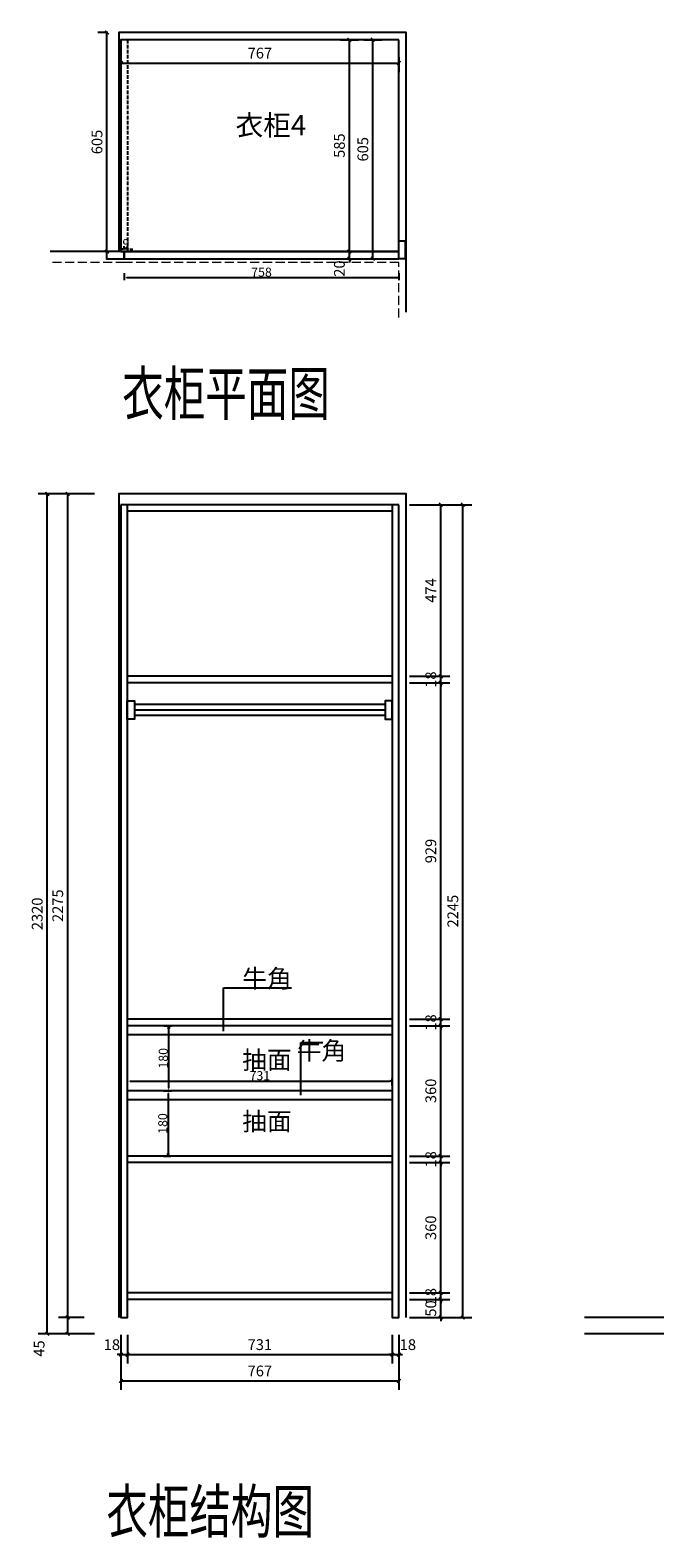
# Model space of a CAD drawing. Units: millimetres. Extents: x 4136507 to 4141159, y -3176873 to -3172709.
# Drawn here: x 4136507 to 4138231, y -3176873 to -3172709 of the extents above; entities that cross this region are included whole.
import ezdxf
from ezdxf.enums import TextEntityAlignment as Align

# ---------------------------------------------------------------- set-up
doc = ezdxf.new("R2010")
doc.units = ezdxf.units.MM
doc.header["$PDMODE"] = 3
doc.linetypes.add('DASH', pattern=[0.35, 0.25, -0.1])
for name, color, linetype in [('01柜体', 7, 'Continuous'), ('01见光', 4, 'Continuous'), ('03预留类', 8, 'Continuous'), ('04图框图层', 7, 'Continuous'), ('09墙体', 160, 'Continuous'), ('DIM_LEAD', 3, 'Continuous'), ('FF-TEXT', 255, 'Continuous'), ('PUB_DIM', 8, 'Continuous')]:
    doc.layers.add(name, color=color, linetype=linetype)
doc.layers.add('06家电', color=8, linetype='DASH', lineweight=5)
doc.layers.add('08铰链-不', color=6, linetype='Continuous', plot=False)
doc.styles.add('_TCH_DIM', font='SIMPLEX', dxfattribs={"bigfont": 'GBCBIG'})
doc.styles.add('_TCH_DIM_T3', font='SIMPLEX', dxfattribs={"width": 0.705882, "bigfont": 'GBCBIG'})
doc.styles.add('Hztxt', font='hzs.shx', dxfattribs={"width": 0.75, "bigfont": 'hztxt.shx'})
doc.styles.add('ROMANT', font='txt', dxfattribs={"width": 0.7})
doc.styles.add('宋体', font='msyh.ttf')
doc.dimstyles.new('_TCH_ARCH&&10', dxfattribs={"dimtxt": 29.75, "dimasz": 10, "dimexe": 25, "dimexo": 30, "dimgap": 12.625, "dimtad": 1, "dimdec": 0, "dimzin": 0, "dimdsep": 46, "dimtxsty": '_TCH_DIM_T3', "dimblk": 'ARCHTICK', "dimcen": 0.09, "dimclrt": 7, "dimazin": 2, "dimtfac": 1, "dimtdec": 0, "dimtix": 1, "dimtmove": 2, "dimatfit": 3, "dimfxl": 10, "dimtolj": 1, "dimtzin": 0, "dimarcsym": 0})
doc.dimstyles.new('！衣柜平面标尺', dxfattribs={"dimscale": 25, "dimtxt": 1, "dimasz": 0.3, "dimexe": 0.3, "dimexo": 0.3, "dimgap": 0.1, "dimtad": 1, "dimdec": 0, "dimdsep": 46, "dimtxsty": 'Hztxt', "dimblk2": 'CLOSEDBLANK', "dimsah": 1, "dimcen": 0, "dimclrd": 253, "dimclre": 254, "dimclrt": 4, "dimadec": 1, "dimazin": 2, "dimtfac": 1, "dimtdec": 0, "dimtix": 1, "dimtmove": 2, "dimatfit": 2, "dimldrblk": 'CLOSEDBLANK', "dimfxl": 0.5, "dimfxlon": 1, "dimtolj": 1, "dimtzin": 0, "dimarcsym": 0})

# ---------------------------------------------------------------- blocks, each defined once
blk = doc.blocks.new('_ArchTick')
at = {"color": 0, "linetype": 'ByBlock', "const_width": 0.4}
blk.add_lwpolyline([(-0.5, -0.5), (0.5, 0.5)], dxfattribs=at)
blk = doc.blocks.new('*D3')
at = {"layer": 'Defpoints', "color": 0, "transparency": 16777216}
for p in [(4136757.3, -3176355.4), (4137524.3, -3176355.4), (4137524.3, -3176439.9)]:
    blk.add_point(p, dxfattribs=at)
at = {"layer": 'PUB_DIM', "color": 0, "lineweight": -2, "transparency": 16777216}
for p, q in [((4136757.3, -3176385.4), (4136757.3, -3176464.9)), ((4137524.3, -3176385.4), (4137524.3, -3176464.9)), ((4136757.3, -3176439.9), (4137524.3, -3176439.9))]:
    blk.add_line(p, q, dxfattribs=at)
at = {"layer": 'PUB_DIM', "color": 0, "lineweight": -2, "transparency": 16777216, "xscale": 10, "yscale": 10, "zscale": 10, "rotation": 180}
blk.add_blockref('_ArchTick', (4136757.3, -3176439.9), dxfattribs=at)
at = {"layer": 'PUB_DIM', "color": 0, "lineweight": -2, "transparency": 16777216, "xscale": 10, "yscale": 10, "zscale": 10}
blk.add_blockref('_ArchTick', (4137524.3, -3176439.9), dxfattribs=at)
at = {"layer": 'PUB_DIM', "color": 7, "transparency": 16777216, "insert": (4137140.8, -3176412.4), "char_height": 29.75, "attachment_point": 5, "style": '_TCH_DIM_T3'}
blk.add_mtext('\\A1;767', dxfattribs=at)
blk = doc.blocks.new('*D9')
at = {"layer": '09墙体', "color": 0, "lineweight": -2, "transparency": 16777216}
for p, q in [((4136721.3, -3172715.5), (4136693.7, -3172715.5)), ((4136718.7, -3173320.5), (4136718.7, -3172715.5)), ((4136721.3, -3173320.5), (4136693.7, -3173320.5))]:
    blk.add_line(p, q, dxfattribs=at)
at = {"layer": 'Defpoints', "color": 0, "transparency": 16777216}
for p in [(4136718.7, -3172715.5), (4136751.3, -3172715.5), (4136751.3, -3173320.5)]:
    blk.add_point(p, dxfattribs=at)
at = {"layer": '09墙体', "color": 0, "lineweight": -2, "transparency": 16777216, "xscale": 10, "yscale": 10, "zscale": 10}
for p, rotation in [((4136718.7, -3172715.5), 90), ((4136718.7, -3173320.5), 270)]:
    blk.add_blockref('_ArchTick', p, dxfattribs=dict(at, rotation=rotation))
at = {"layer": '09墙体', "color": 7, "transparency": 16777216, "insert": (4136691.2, -3173018), "char_height": 29.75, "attachment_point": 5, "rotation": 90, "style": '_TCH_DIM_T3'}
blk.add_mtext('\\A1;605', dxfattribs=at)
blk = doc.blocks.new('*D29')
at = {"layer": 'Defpoints', "color": 0, "transparency": 16777216}
for p in [(4137397.6, -3172735.5), (4137452.5, -3172735.5), (4137397.6, -3173340.5)]:
    blk.add_point(p, dxfattribs=at)
at = {"layer": 'PUB_DIM', "color": 0, "lineweight": -2, "transparency": 16777216}
for p, q in [((4137427.6, -3172735.5), (4137477.5, -3172735.5)), ((4137452.5, -3173340.5), (4137452.5, -3172735.5)), ((4137427.6, -3173340.5), (4137477.5, -3173340.5))]:
    blk.add_line(p, q, dxfattribs=at)
at = {"layer": 'PUB_DIM', "color": 0, "lineweight": -2, "transparency": 16777216, "xscale": 10, "yscale": 10, "zscale": 10}
for p, rotation in [((4137452.5, -3172735.5), 90), ((4137452.5, -3173340.5), 270)]:
    blk.add_blockref('_ArchTick', p, dxfattribs=dict(at, rotation=rotation))
at = {"layer": 'PUB_DIM', "color": 7, "transparency": 16777216, "insert": (4137425, -3173038), "char_height": 29.75, "attachment_point": 5, "rotation": 90, "style": '_TCH_DIM_T3'}
blk.add_mtext('\\A1;605', dxfattribs=at)
blk = doc.blocks.new('*D30')
at = {"layer": 'Defpoints', "color": 0, "transparency": 16777216}
for p in [(4137625.4, -3174019.8), (4137700.9, -3174019.8), (4137625.4, -3176264.8)]:
    blk.add_point(p, dxfattribs=at)
at = {"layer": 'PUB_DIM', "color": 0, "lineweight": -2, "transparency": 16777216}
for p, q in [((4137655.4, -3174019.8), (4137725.9, -3174019.8)), ((4137700.9, -3176264.8), (4137700.9, -3174019.8)), ((4137655.4, -3176264.8), (4137725.9, -3176264.8))]:
    blk.add_line(p, q, dxfattribs=at)
at = {"layer": 'PUB_DIM', "color": 0, "lineweight": -2, "transparency": 16777216, "xscale": 10, "yscale": 10, "zscale": 10}
for p, rotation in [((4137700.9, -3174019.8), 90), ((4137700.9, -3176264.8), 270)]:
    blk.add_blockref('_ArchTick', p, dxfattribs=dict(at, rotation=rotation))
at = {"layer": 'PUB_DIM', "color": 7, "transparency": 16777216, "insert": (4137673.4, -3175142.3), "char_height": 29.75, "attachment_point": 5, "rotation": 90, "style": '_TCH_DIM_T3'}
blk.add_mtext('\\A1;2245', dxfattribs=at)
blk = doc.blocks.new('*D31')
at = {"layer": '09墙体', "color": 0, "lineweight": -2, "transparency": 16777216}
for p, q in [((4136684.4, -3173989.8), (4136528.8, -3173989.8)), ((4136553.8, -3176309.8), (4136553.8, -3173989.8)), ((4136684.4, -3176309.8), (4136528.8, -3176309.8))]:
    blk.add_line(p, q, dxfattribs=at)
at = {"layer": 'Defpoints', "color": 0, "transparency": 16777216}
for p in [(4136553.8, -3173989.8), (4136714.4, -3173989.8), (4136714.4, -3176309.8)]:
    blk.add_point(p, dxfattribs=at)
at = {"layer": '09墙体', "color": 0, "lineweight": -2, "transparency": 16777216, "xscale": 10, "yscale": 10, "zscale": 10}
for p, rotation in [((4136553.8, -3173989.8), 90), ((4136553.8, -3176309.8), 270)]:
    blk.add_blockref('_ArchTick', p, dxfattribs=dict(at, rotation=rotation))
at = {"layer": '09墙体', "color": 7, "transparency": 16777216, "insert": (4136526.3, -3175149.8), "char_height": 29.75, "attachment_point": 5, "rotation": 90, "style": '_TCH_DIM_T3'}
blk.add_mtext('\\A1;2320', dxfattribs=at)
blk = doc.blocks.new('*D32')
at = {"layer": '09墙体', "color": 0, "lineweight": -2, "transparency": 16777216}
for p, q in [((4136656, -3173989.8), (4136585.4, -3173989.8)), ((4136610.4, -3176264.8), (4136610.4, -3173989.8)), ((4136656, -3176264.8), (4136585.4, -3176264.8))]:
    blk.add_line(p, q, dxfattribs=at)
at = {"layer": 'Defpoints', "color": 0, "transparency": 16777216}
for p in [(4136610.4, -3173989.8), (4136686, -3173989.8), (4136686, -3176264.8)]:
    blk.add_point(p, dxfattribs=at)
at = {"layer": '09墙体', "color": 0, "lineweight": -2, "transparency": 16777216, "xscale": 10, "yscale": 10, "zscale": 10}
for p, rotation in [((4136610.4, -3173989.8), 90), ((4136610.4, -3176264.8), 270)]:
    blk.add_blockref('_ArchTick', p, dxfattribs=dict(at, rotation=rotation))
at = {"layer": '09墙体', "color": 7, "transparency": 16777216, "insert": (4136582.9, -3175127.3), "char_height": 29.75, "attachment_point": 5, "rotation": 90, "style": '_TCH_DIM_T3'}
blk.add_mtext('\\A1;2275', dxfattribs=at)
blk = doc.blocks.new('*D33')
at = {"layer": '09墙体', "color": 0, "lineweight": -2, "transparency": 16777216}
for p, q in [((4136656, -3176264.8), (4136585.4, -3176264.8)), ((4136610.4, -3176309.8), (4136610.4, -3176264.8)), ((4136656, -3176309.8), (4136585.4, -3176309.8))]:
    blk.add_line(p, q, dxfattribs=at)
at = {"layer": 'Defpoints', "color": 0, "transparency": 16777216}
for p in [(4136610.4, -3176264.8), (4136686, -3176264.8), (4136686, -3176309.8)]:
    blk.add_point(p, dxfattribs=at)
at = {"layer": '09墙体', "color": 0, "lineweight": -2, "transparency": 16777216, "xscale": 10, "yscale": 10, "zscale": 10}
for p, rotation in [((4136610.4, -3176264.8), 90), ((4136610.4, -3176309.8), 270)]:
    blk.add_blockref('_ArchTick', p, dxfattribs=dict(at, rotation=rotation))
at = {"layer": '09墙体', "color": 7, "transparency": 16777216, "insert": (4136531.4, -3176350.3), "char_height": 29.75, "attachment_point": 5, "rotation": 90, "style": '_TCH_DIM_T3'}
blk.add_mtext('\\A1;45', dxfattribs=at)
blk = doc.blocks.new('*D34')
at = {"layer": 'Defpoints', "color": 0, "transparency": 16777216}
for p in [(4137332.9, -3172735.5), (4137387.8, -3172735.5), (4137332.9, -3173320.5)]:
    blk.add_point(p, dxfattribs=at)
at = {"layer": 'PUB_DIM', "color": 0, "lineweight": -2, "transparency": 16777216}
for p, q in [((4137362.9, -3172735.5), (4137412.8, -3172735.5)), ((4137387.8, -3173320.5), (4137387.8, -3172735.5)), ((4137362.9, -3173320.5), (4137412.8, -3173320.5))]:
    blk.add_line(p, q, dxfattribs=at)
at = {"layer": 'PUB_DIM', "color": 0, "lineweight": -2, "transparency": 16777216, "xscale": 10, "yscale": 10, "zscale": 10}
for p, rotation in [((4137387.8, -3172735.5), 90), ((4137387.8, -3173320.5), 270)]:
    blk.add_blockref('_ArchTick', p, dxfattribs=dict(at, rotation=rotation))
at = {"layer": 'PUB_DIM', "color": 7, "transparency": 16777216, "insert": (4137360.3, -3173028), "char_height": 29.75, "attachment_point": 5, "rotation": 90, "style": '_TCH_DIM_T3'}
blk.add_mtext('\\A1;585', dxfattribs=at)
blk = doc.blocks.new('*D35')
at = {"layer": 'Defpoints', "color": 0, "transparency": 16777216}
for p in [(4137332.9, -3173320.5), (4137332.9, -3173340.5), (4137387.8, -3173320.5)]:
    blk.add_point(p, dxfattribs=at)
at = {"layer": 'PUB_DIM', "color": 0, "lineweight": -2, "transparency": 16777216}
for p, q in [((4137387.8, -3173320.5), (4137387.8, -3173310.5)), ((4137362.9, -3173320.5), (4137412.8, -3173320.5)), ((4137362.9, -3173340.5), (4137412.8, -3173340.5)), ((4137387.8, -3173340.5), (4137387.8, -3173320.5)), ((4137387.8, -3173340.5), (4137387.8, -3173350.5))]:
    blk.add_line(p, q, dxfattribs=at)
at = {"layer": 'PUB_DIM', "color": 0, "lineweight": -2, "transparency": 16777216, "xscale": 10, "yscale": 10, "zscale": 10}
for p, rotation in [((4137387.8, -3173320.5), 270), ((4137387.8, -3173340.5), 90)]:
    blk.add_blockref('_ArchTick', p, dxfattribs=dict(at, rotation=rotation))
at = {"layer": 'PUB_DIM', "color": 7, "transparency": 16777216, "insert": (4137360.3, -3173367.5), "char_height": 29.75, "attachment_point": 5, "rotation": 90, "style": '_TCH_DIM_T3'}
blk.add_mtext('\\A1;20', dxfattribs=at)
blk = doc.blocks.new('*D36')
at = {"layer": 'Defpoints', "color": 0, "transparency": 16777216}
for p in [(4136757.3, -3172753.5), (4137524.3, -3172753.5), (4137524.3, -3172800)]:
    blk.add_point(p, dxfattribs=at)
at = {"layer": 'PUB_DIM', "color": 0, "lineweight": -2, "transparency": 16777216}
for p, q in [((4136757.3, -3172783.5), (4136757.3, -3172825)), ((4136757.3, -3172800), (4137524.3, -3172800)), ((4137524.3, -3172783.5), (4137524.3, -3172825))]:
    blk.add_line(p, q, dxfattribs=at)
at = {"layer": 'PUB_DIM', "color": 0, "lineweight": -2, "transparency": 16777216, "xscale": 10, "yscale": 10, "zscale": 10, "rotation": 180}
blk.add_blockref('_ArchTick', (4136757.3, -3172800), dxfattribs=at)
at = {"layer": 'PUB_DIM', "color": 0, "lineweight": -2, "transparency": 16777216, "xscale": 10, "yscale": 10, "zscale": 10}
blk.add_blockref('_ArchTick', (4137524.3, -3172800), dxfattribs=at)
at = {"layer": 'PUB_DIM', "color": 7, "transparency": 16777216, "insert": (4137140.8, -3172772.5), "char_height": 29.75, "attachment_point": 5, "style": '_TCH_DIM_T3'}
blk.add_mtext('\\A1;767', dxfattribs=at)
blk = doc.blocks.new('*D37')
at = {"layer": 'Defpoints', "color": 0, "transparency": 16777216}
for p in [(4137523.8, -3174019.8), (4137640, -3174019.8), (4137523.8, -3174493.8)]:
    blk.add_point(p, dxfattribs=at)
at = {"layer": 'PUB_DIM', "color": 0, "lineweight": -2, "transparency": 16777216}
for p, q in [((4137553.8, -3174019.8), (4137665, -3174019.8)), ((4137640, -3174493.8), (4137640, -3174019.8)), ((4137553.8, -3174493.8), (4137665, -3174493.8))]:
    blk.add_line(p, q, dxfattribs=at)
at = {"layer": 'PUB_DIM', "color": 0, "lineweight": -2, "transparency": 16777216, "xscale": 10, "yscale": 10, "zscale": 10}
for p, rotation in [((4137640, -3174019.8), 90), ((4137640, -3174493.8), 270)]:
    blk.add_blockref('_ArchTick', p, dxfattribs=dict(at, rotation=rotation))
at = {"layer": 'PUB_DIM', "color": 7, "transparency": 16777216, "insert": (4137612.5, -3174256.8), "char_height": 29.75, "attachment_point": 5, "rotation": 90, "style": '_TCH_DIM_T3'}
blk.add_mtext('\\A1;474', dxfattribs=at)
blk = doc.blocks.new('*D38')
at = {"layer": 'Defpoints', "color": 0, "transparency": 16777216}
for p in [(4137523.8, -3174493.8), (4137523.8, -3174511.8), (4137640, -3174493.8)]:
    blk.add_point(p, dxfattribs=at)
at = {"layer": 'PUB_DIM', "color": 0, "lineweight": -2, "transparency": 16777216}
for p, q in [((4137553.8, -3174493.8), (4137665, -3174493.8)), ((4137553.8, -3174511.8), (4137665, -3174511.8)), ((4137640, -3174493.8), (4137640, -3174483.8)), ((4137640, -3174511.8), (4137640, -3174493.8)), ((4137640, -3174511.8), (4137640, -3174521.8))]:
    blk.add_line(p, q, dxfattribs=at)
at = {"layer": 'PUB_DIM', "color": 0, "lineweight": -2, "transparency": 16777216, "xscale": 10, "yscale": 10, "zscale": 10}
for p, rotation in [((4137640, -3174493.8), 270), ((4137640, -3174511.8), 90)]:
    blk.add_blockref('_ArchTick', p, dxfattribs=dict(at, rotation=rotation))
at = {"layer": 'PUB_DIM', "color": 7, "transparency": 16777216, "insert": (4137612.5, -3174502.8), "char_height": 29.75, "attachment_point": 5, "rotation": 90, "style": '_TCH_DIM_T3'}
blk.add_mtext('\\A1;18', dxfattribs=at)
blk = doc.blocks.new('*D39')
at = {"layer": 'Defpoints', "color": 0, "transparency": 16777216}
for p in [(4137523.8, -3174511.8), (4137640, -3174511.8), (4137523.8, -3175440.8)]:
    blk.add_point(p, dxfattribs=at)
at = {"layer": 'PUB_DIM', "color": 0, "lineweight": -2, "transparency": 16777216}
for p, q in [((4137553.8, -3174511.8), (4137665, -3174511.8)), ((4137640, -3175440.8), (4137640, -3174511.8)), ((4137553.8, -3175440.8), (4137665, -3175440.8))]:
    blk.add_line(p, q, dxfattribs=at)
at = {"layer": 'PUB_DIM', "color": 0, "lineweight": -2, "transparency": 16777216, "xscale": 10, "yscale": 10, "zscale": 10}
for p, rotation in [((4137640, -3174511.8), 90), ((4137640, -3175440.8), 270)]:
    blk.add_blockref('_ArchTick', p, dxfattribs=dict(at, rotation=rotation))
at = {"layer": 'PUB_DIM', "color": 7, "transparency": 16777216, "insert": (4137612.5, -3174976.3), "char_height": 29.75, "attachment_point": 5, "rotation": 90, "style": '_TCH_DIM_T3'}
blk.add_mtext('\\A1;929', dxfattribs=at)
blk = doc.blocks.new('*D40')
at = {"layer": 'Defpoints', "color": 0, "transparency": 16777216}
for p in [(4137523.8, -3175440.8), (4137523.8, -3175458.8), (4137640, -3175440.8)]:
    blk.add_point(p, dxfattribs=at)
at = {"layer": 'PUB_DIM', "color": 0, "lineweight": -2, "transparency": 16777216}
for p, q in [((4137640, -3175440.8), (4137640, -3175430.8)), ((4137553.8, -3175440.8), (4137665, -3175440.8)), ((4137553.8, -3175458.8), (4137665, -3175458.8)), ((4137640, -3175458.8), (4137640, -3175440.8)), ((4137640, -3175458.8), (4137640, -3175468.8))]:
    blk.add_line(p, q, dxfattribs=at)
at = {"layer": 'PUB_DIM', "color": 0, "lineweight": -2, "transparency": 16777216, "xscale": 10, "yscale": 10, "zscale": 10}
for p, rotation in [((4137640, -3175440.8), 270), ((4137640, -3175458.8), 90)]:
    blk.add_blockref('_ArchTick', p, dxfattribs=dict(at, rotation=rotation))
at = {"layer": 'PUB_DIM', "color": 7, "transparency": 16777216, "insert": (4137612.5, -3175449.8), "char_height": 29.75, "attachment_point": 5, "rotation": 90, "style": '_TCH_DIM_T3'}
blk.add_mtext('\\A1;18', dxfattribs=at)
blk = doc.blocks.new('*D41')
at = {"layer": 'Defpoints', "color": 0, "transparency": 16777216}
for p in [(4137523.8, -3175458.8), (4137640, -3175458.8), (4137523.8, -3175818.8)]:
    blk.add_point(p, dxfattribs=at)
at = {"layer": 'PUB_DIM', "color": 0, "lineweight": -2, "transparency": 16777216}
for p, q in [((4137553.8, -3175458.8), (4137665, -3175458.8)), ((4137640, -3175818.8), (4137640, -3175458.8)), ((4137553.8, -3175818.8), (4137665, -3175818.8))]:
    blk.add_line(p, q, dxfattribs=at)
at = {"layer": 'PUB_DIM', "color": 0, "lineweight": -2, "transparency": 16777216, "xscale": 10, "yscale": 10, "zscale": 10}
for p, rotation in [((4137640, -3175458.8), 90), ((4137640, -3175818.8), 270)]:
    blk.add_blockref('_ArchTick', p, dxfattribs=dict(at, rotation=rotation))
at = {"layer": 'PUB_DIM', "color": 7, "transparency": 16777216, "insert": (4137612.5, -3175638.8), "char_height": 29.75, "attachment_point": 5, "rotation": 90, "style": '_TCH_DIM_T3'}
blk.add_mtext('\\A1;360', dxfattribs=at)
blk = doc.blocks.new('*D42')
at = {"layer": 'Defpoints', "color": 0, "transparency": 16777216}
for p in [(4137523.8, -3175818.8), (4137523.8, -3175836.8), (4137640, -3175818.8)]:
    blk.add_point(p, dxfattribs=at)
at = {"layer": 'PUB_DIM', "color": 0, "lineweight": -2, "transparency": 16777216}
for p, q in [((4137640, -3175818.8), (4137640, -3175808.8)), ((4137553.8, -3175818.8), (4137665, -3175818.8)), ((4137553.8, -3175836.8), (4137665, -3175836.8)), ((4137640, -3175836.8), (4137640, -3175818.8)), ((4137640, -3175836.8), (4137640, -3175846.8))]:
    blk.add_line(p, q, dxfattribs=at)
at = {"layer": 'PUB_DIM', "color": 0, "lineweight": -2, "transparency": 16777216, "xscale": 10, "yscale": 10, "zscale": 10}
for p, rotation in [((4137640, -3175818.8), 270), ((4137640, -3175836.8), 90)]:
    blk.add_blockref('_ArchTick', p, dxfattribs=dict(at, rotation=rotation))
at = {"layer": 'PUB_DIM', "color": 7, "transparency": 16777216, "insert": (4137612.5, -3175827.8), "char_height": 29.75, "attachment_point": 5, "rotation": 90, "style": '_TCH_DIM_T3'}
blk.add_mtext('\\A1;18', dxfattribs=at)
blk = doc.blocks.new('*D43')
at = {"layer": 'Defpoints', "color": 0, "transparency": 16777216}
for p in [(4137523.8, -3175836.8), (4137640, -3175836.8), (4137523.8, -3176196.8)]:
    blk.add_point(p, dxfattribs=at)
at = {"layer": 'PUB_DIM', "color": 0, "lineweight": -2, "transparency": 16777216}
for p, q in [((4137553.8, -3175836.8), (4137665, -3175836.8)), ((4137640, -3176196.8), (4137640, -3175836.8)), ((4137553.8, -3176196.8), (4137665, -3176196.8))]:
    blk.add_line(p, q, dxfattribs=at)
at = {"layer": 'PUB_DIM', "color": 0, "lineweight": -2, "transparency": 16777216, "xscale": 10, "yscale": 10, "zscale": 10}
for p, rotation in [((4137640, -3175836.8), 90), ((4137640, -3176196.8), 270)]:
    blk.add_blockref('_ArchTick', p, dxfattribs=dict(at, rotation=rotation))
at = {"layer": 'PUB_DIM', "color": 7, "transparency": 16777216, "insert": (4137612.5, -3176016.8), "char_height": 29.75, "attachment_point": 5, "rotation": 90, "style": '_TCH_DIM_T3'}
blk.add_mtext('\\A1;360', dxfattribs=at)
blk = doc.blocks.new('*D44')
at = {"layer": 'Defpoints', "color": 0, "transparency": 16777216}
for p in [(4137523.8, -3176196.8), (4137523.8, -3176214.8), (4137640, -3176196.8)]:
    blk.add_point(p, dxfattribs=at)
at = {"layer": 'PUB_DIM', "color": 0, "lineweight": -2, "transparency": 16777216}
for p, q in [((4137640, -3176196.8), (4137640, -3176186.8)), ((4137553.8, -3176196.8), (4137665, -3176196.8)), ((4137553.8, -3176214.8), (4137665, -3176214.8)), ((4137640, -3176214.8), (4137640, -3176196.8)), ((4137640, -3176214.8), (4137640, -3176224.8))]:
    blk.add_line(p, q, dxfattribs=at)
at = {"layer": 'PUB_DIM', "color": 0, "lineweight": -2, "transparency": 16777216, "xscale": 10, "yscale": 10, "zscale": 10}
for p, rotation in [((4137640, -3176196.8), 270), ((4137640, -3176214.8), 90)]:
    blk.add_blockref('_ArchTick', p, dxfattribs=dict(at, rotation=rotation))
at = {"layer": 'PUB_DIM', "color": 7, "transparency": 16777216, "insert": (4137612.5, -3176205.8), "char_height": 29.75, "attachment_point": 5, "rotation": 90, "style": '_TCH_DIM_T3'}
blk.add_mtext('\\A1;18', dxfattribs=at)
blk = doc.blocks.new('*D45')
at = {"layer": 'Defpoints', "color": 0, "transparency": 16777216}
for p in [(4137523.8, -3176214.8), (4137640, -3176214.8), (4137523.8, -3176264.8)]:
    blk.add_point(p, dxfattribs=at)
at = {"layer": 'PUB_DIM', "color": 0, "lineweight": -2, "transparency": 16777216}
for p, q in [((4137553.8, -3176214.8), (4137665, -3176214.8)), ((4137640, -3176214.8), (4137640, -3176204.8)), ((4137640, -3176264.8), (4137640, -3176214.8)), ((4137553.8, -3176264.8), (4137665, -3176264.8)), ((4137640, -3176264.8), (4137640, -3176274.8))]:
    blk.add_line(p, q, dxfattribs=at)
at = {"layer": 'PUB_DIM', "color": 0, "lineweight": -2, "transparency": 16777216, "xscale": 10, "yscale": 10, "zscale": 10}
for p, rotation in [((4137640, -3176214.8), 270), ((4137640, -3176264.8), 90)]:
    blk.add_blockref('_ArchTick', p, dxfattribs=dict(at, rotation=rotation))
at = {"layer": 'PUB_DIM', "color": 7, "transparency": 16777216, "insert": (4137612.5, -3176239.8), "char_height": 29.75, "attachment_point": 5, "rotation": 90, "style": '_TCH_DIM_T3'}
blk.add_mtext('\\A1;50', dxfattribs=at)
blk = doc.blocks.new('*D46')
at = {"layer": 'Defpoints', "color": 0, "transparency": 16777216}
for p in [(4137506.3, -3176282.7), (4137524.3, -3176282.7), (4137524.3, -3176367.2)]:
    blk.add_point(p, dxfattribs=at)
at = {"layer": 'PUB_DIM', "color": 0, "lineweight": -2, "transparency": 16777216}
for p, q in [((4137506.3, -3176312.7), (4137506.3, -3176392.2)), ((4137524.3, -3176312.7), (4137524.3, -3176392.2)), ((4137506.3, -3176367.2), (4137496.3, -3176367.2)), ((4137506.3, -3176367.2), (4137524.3, -3176367.2)), ((4137524.3, -3176367.2), (4137534.3, -3176367.2))]:
    blk.add_line(p, q, dxfattribs=at)
at = {"layer": 'PUB_DIM', "color": 0, "lineweight": -2, "transparency": 16777216, "xscale": 10, "yscale": 10, "zscale": 10}
blk.add_blockref('_ArchTick', (4137506.3, -3176367.2), dxfattribs=at)
at = {"layer": 'PUB_DIM', "color": 0, "lineweight": -2, "transparency": 16777216, "xscale": 10, "yscale": 10, "zscale": 10, "rotation": 180}
blk.add_blockref('_ArchTick', (4137524.3, -3176367.2), dxfattribs=at)
at = {"layer": 'PUB_DIM', "color": 7, "transparency": 16777216, "insert": (4137549.3, -3176339.7), "char_height": 29.75, "attachment_point": 5, "style": '_TCH_DIM_T3'}
blk.add_mtext('\\A1;18', dxfattribs=at)
blk = doc.blocks.new('*D47')
at = {"layer": 'Defpoints', "color": 0, "transparency": 16777216}
for p in [(4136775.3, -3176282.7), (4137506.3, -3176282.7), (4137506.3, -3176367.2)]:
    blk.add_point(p, dxfattribs=at)
at = {"layer": 'PUB_DIM', "color": 0, "lineweight": -2, "transparency": 16777216}
for p, q in [((4136775.3, -3176312.7), (4136775.3, -3176392.2)), ((4137506.3, -3176312.7), (4137506.3, -3176392.2)), ((4136775.3, -3176367.2), (4137506.3, -3176367.2))]:
    blk.add_line(p, q, dxfattribs=at)
at = {"layer": 'PUB_DIM', "color": 0, "lineweight": -2, "transparency": 16777216, "xscale": 10, "yscale": 10, "zscale": 10, "rotation": 180}
blk.add_blockref('_ArchTick', (4136775.3, -3176367.2), dxfattribs=at)
at = {"layer": 'PUB_DIM', "color": 0, "lineweight": -2, "transparency": 16777216, "xscale": 10, "yscale": 10, "zscale": 10}
blk.add_blockref('_ArchTick', (4137506.3, -3176367.2), dxfattribs=at)
at = {"layer": 'PUB_DIM', "color": 7, "transparency": 16777216, "insert": (4137140.8, -3176339.7), "char_height": 29.75, "attachment_point": 5, "style": '_TCH_DIM_T3'}
blk.add_mtext('\\A1;731', dxfattribs=at)
blk = doc.blocks.new('*D48')
at = {"layer": 'Defpoints', "color": 0, "transparency": 16777216}
for p in [(4136757.3, -3176282.7), (4136775.3, -3176282.7), (4136775.3, -3176367.2)]:
    blk.add_point(p, dxfattribs=at)
at = {"layer": 'PUB_DIM', "color": 0, "lineweight": -2, "transparency": 16777216}
for p, q in [((4136757.3, -3176312.7), (4136757.3, -3176392.2)), ((4136775.3, -3176312.7), (4136775.3, -3176392.2)), ((4136757.3, -3176367.2), (4136747.3, -3176367.2)), ((4136757.3, -3176367.2), (4136775.3, -3176367.2)), ((4136775.3, -3176367.2), (4136785.3, -3176367.2))]:
    blk.add_line(p, q, dxfattribs=at)
at = {"layer": 'PUB_DIM', "color": 0, "lineweight": -2, "transparency": 16777216, "xscale": 10, "yscale": 10, "zscale": 10}
blk.add_blockref('_ArchTick', (4136757.3, -3176367.2), dxfattribs=at)
at = {"layer": 'PUB_DIM', "color": 0, "lineweight": -2, "transparency": 16777216, "xscale": 10, "yscale": 10, "zscale": 10, "rotation": 180}
blk.add_blockref('_ArchTick', (4136775.3, -3176367.2), dxfattribs=at)
at = {"layer": 'PUB_DIM', "color": 7, "transparency": 16777216, "insert": (4136732.3, -3176339.7), "char_height": 29.75, "attachment_point": 5, "style": '_TCH_DIM_T3'}
blk.add_mtext('\\A1;18', dxfattribs=at)
blk = doc.blocks.new('_ClosedBlank')
at = {"color": 0, "linetype": 'ByBlock', "lineweight": -2}
for p, q in [((-1, 0.17), (0, 0)), ((-1, 0.17), (-1, -0.17)), ((0, 0), (-1, -0.17))]:
    blk.add_line(p, q, dxfattribs=at)
blk = doc.blocks.new('*D49')
at = {"layer": '08铰链-不', "color": 253, "lineweight": -2, "ltscale": 0.5, "transparency": 16777216}
for p, q in [((4136758.9, -3173313.4), (4136751.4, -3173313.4)), ((4136775.4, -3173313.6), (4136766.4, -3173313.5)), ((4136782.9, -3173313.6), (4136790.4, -3173313.7))]:
    blk.add_line(p, q, dxfattribs=at)
at = {"layer": '08铰链-不', "color": 254, "lineweight": -2, "ltscale": 0.5, "transparency": 16777216}
for p, q in [((4136766.4, -3173313.5), (4136766.5, -3173306)), ((4136775.4, -3173313.6), (4136775.5, -3173306.1))]:
    blk.add_line(p, q, dxfattribs=at)
at = {"layer": '08铰链-不', "color": 253, "ltscale": 0.5, "transparency": 16777216}
blk.add_solid([(4136782.9, -3173312.4), (4136782.9, -3173314.9), (4136775.4, -3173313.6)], dxfattribs=at)
at = {"layer": 'Defpoints', "color": 0, "ltscale": 0.5, "transparency": 16777216}
for p in [(4136766.4, -3173313.5), (4136766.3, -3173320.4), (4136775.3, -3173320.5)]:
    blk.add_point(p, dxfattribs=at)
at = {"layer": '08铰链-不', "color": 253, "lineweight": -2, "ltscale": 0.5, "transparency": 16777216, "xscale": 7.5, "yscale": 7.5, "zscale": 7.5, "rotation": 359.5109583267696}
blk.add_blockref('_ClosedBlank', (4136766.4, -3173313.5), dxfattribs=at)
at = {"layer": '08铰链-不', "color": 4, "ltscale": 0.5, "transparency": 16777216, "insert": (4136771, -3173298.5), "char_height": 25, "attachment_point": 5, "rotation": 359.511, "style": 'Hztxt'}
blk.add_mtext('\\A1;9', dxfattribs=at)
blk = doc.blocks.new('*D50')
at = {"layer": '08铰链-不', "color": 254, "lineweight": -2, "ltscale": 0.5, "transparency": 16777216}
for p, q in [((4136766.3, -3173379.9), (4136766.3, -3173399.9)), ((4137524.3, -3173379.9), (4137524.3, -3173399.9))]:
    blk.add_line(p, q, dxfattribs=at)
at = {"layer": '08铰链-不', "color": 253, "lineweight": -2, "ltscale": 0.5, "transparency": 16777216}
blk.add_line((4136773.8, -3173392.4), (4137516.8, -3173392.4), dxfattribs=at)
at = {"layer": '08铰链-不', "color": 253, "ltscale": 0.5, "transparency": 16777216}
blk.add_solid([(4136773.8, -3173391.1), (4136773.8, -3173393.6), (4136766.3, -3173392.4)], dxfattribs=at)
at = {"layer": 'Defpoints', "color": 0, "ltscale": 0.5, "transparency": 16777216}
for p in [(4136766.3, -3173320.4), (4137524.3, -3173320.4), (4137524.3, -3173392.4)]:
    blk.add_point(p, dxfattribs=at)
at = {"layer": '08铰链-不', "color": 253, "lineweight": -2, "ltscale": 0.5, "transparency": 16777216, "xscale": 7.5, "yscale": 7.5, "zscale": 7.5}
blk.add_blockref('_ClosedBlank', (4137524.3, -3173392.4), dxfattribs=at)
at = {"layer": '08铰链-不', "color": 4, "ltscale": 0.5, "transparency": 16777216, "insert": (4137145.3, -3173377.4), "char_height": 25, "attachment_point": 5, "style": 'Hztxt'}
blk.add_mtext('\\A1;758', dxfattribs=at)
blk = doc.blocks.new('*D51')
at = {"layer": '08铰链-不', "color": 254, "lineweight": -2, "ltscale": 0.5, "transparency": 16777216}
for p, q in [((4136775.3, -3175624.2), (4136775.3, -3175604.2)), ((4137506.3, -3175624.2), (4137506.3, -3175604.2))]:
    blk.add_line(p, q, dxfattribs=at)
at = {"layer": '08铰链-不', "color": 253, "lineweight": -2, "ltscale": 0.5, "transparency": 16777216}
blk.add_line((4136782.8, -3175611.7), (4137498.8, -3175611.7), dxfattribs=at)
at = {"layer": '08铰链-不', "color": 253, "ltscale": 0.5, "transparency": 16777216}
blk.add_solid([(4136782.8, -3175610.4), (4136782.8, -3175612.9), (4136775.3, -3175611.7)], dxfattribs=at)
at = {"layer": 'Defpoints', "color": 0, "ltscale": 0.5, "transparency": 16777216}
for p in [(4136775.3, -3175638.8), (4137506.3, -3175611.7), (4137506.3, -3175638.8)]:
    blk.add_point(p, dxfattribs=at)
at = {"layer": '08铰链-不', "color": 253, "lineweight": -2, "ltscale": 0.5, "transparency": 16777216, "xscale": 7.5, "yscale": 7.5, "zscale": 7.5}
blk.add_blockref('_ClosedBlank', (4137506.3, -3175611.7), dxfattribs=at)
at = {"layer": '08铰链-不', "color": 4, "ltscale": 0.5, "transparency": 16777216, "insert": (4137140.8, -3175596.7), "char_height": 25, "attachment_point": 5, "style": 'Hztxt'}
blk.add_mtext('\\A1;731', dxfattribs=at)
blk = doc.blocks.new('*D52')
at = {"layer": '08铰链-不', "color": 254, "lineweight": -2, "ltscale": 0.5, "transparency": 16777216}
for p, q in [((4136876.7, -3175458.8), (4136896.7, -3175458.8)), ((4136876.7, -3175638.8), (4136896.7, -3175638.8))]:
    blk.add_line(p, q, dxfattribs=at)
at = {"layer": '08铰链-不', "color": 253, "lineweight": -2, "ltscale": 0.5, "transparency": 16777216}
blk.add_line((4136889.2, -3175631.3), (4136889.2, -3175466.3), dxfattribs=at)
at = {"layer": '08铰链-不', "color": 253, "ltscale": 0.5, "transparency": 16777216}
blk.add_solid([(4136887.9, -3175631.3), (4136890.4, -3175631.3), (4136889.2, -3175638.8)], dxfattribs=at)
at = {"layer": 'Defpoints', "color": 0, "ltscale": 0.5, "transparency": 16777216}
for p in [(4136775.3, -3175458.8), (4136889.2, -3175458.8), (4136775.3, -3175638.8)]:
    blk.add_point(p, dxfattribs=at)
at = {"layer": '08铰链-不', "color": 253, "lineweight": -2, "ltscale": 0.5, "transparency": 16777216, "xscale": 7.5, "yscale": 7.5, "zscale": 7.5, "rotation": 90}
blk.add_blockref('_ClosedBlank', (4136889.2, -3175458.8), dxfattribs=at)
at = {"layer": '08铰链-不', "color": 4, "ltscale": 0.5, "transparency": 16777216, "insert": (4136874.2, -3175548.8), "char_height": 25, "attachment_point": 5, "rotation": 90, "style": 'Hztxt'}
blk.add_mtext('\\A1;180', dxfattribs=at)
blk = doc.blocks.new('*D53')
at = {"layer": '08铰链-不', "color": 254, "lineweight": -2, "ltscale": 0.5, "transparency": 16777216}
for p, q in [((4136875.2, -3175638.8), (4136895.2, -3175638.8)), ((4136875.2, -3175818.8), (4136895.2, -3175818.8))]:
    blk.add_line(p, q, dxfattribs=at)
at = {"layer": '08铰链-不', "color": 253, "lineweight": -2, "ltscale": 0.5, "transparency": 16777216}
blk.add_line((4136887.7, -3175646.3), (4136887.7, -3175811.3), dxfattribs=at)
at = {"layer": '08铰链-不', "color": 253, "ltscale": 0.5, "transparency": 16777216}
blk.add_solid([(4136886.4, -3175646.3), (4136888.9, -3175646.3), (4136887.7, -3175638.8)], dxfattribs=at)
at = {"layer": 'Defpoints', "color": 0, "ltscale": 0.5, "transparency": 16777216}
for p in [(4136775.3, -3175638.8), (4136775.3, -3175818.8), (4136887.7, -3175818.8)]:
    blk.add_point(p, dxfattribs=at)
at = {"layer": '08铰链-不', "color": 253, "lineweight": -2, "ltscale": 0.5, "transparency": 16777216, "xscale": 7.5, "yscale": 7.5, "zscale": 7.5, "rotation": 270}
blk.add_blockref('_ClosedBlank', (4136887.7, -3175818.8), dxfattribs=at)
at = {"layer": '08铰链-不', "color": 4, "ltscale": 0.5, "transparency": 16777216, "insert": (4136872.7, -3175728.8), "char_height": 25, "attachment_point": 5, "rotation": 90, "style": 'Hztxt'}
blk.add_mtext('\\A1;180', dxfattribs=at)

msp = doc.modelspace()

# ---------------------------------------------------------------- linework, layer by layer
at = {"layer": '01柜体', "linetype": 'DASH', "ltscale": 40}
msp.add_line((4136775.3, -3172735.5), (4136775.3, -3173320.5), dxfattribs=at)
at = {"layer": '01柜体', "ltscale": 0.5}
for p, q in [((4137524.3, -3174019.8), (4136757.3, -3174019.8)), ((4137506.3, -3174037.8), (4136775.3, -3174037.8)), ((4137506.3, -3174493.8), (4136775.3, -3174493.8)), ((4137506.3, -3174511.8), (4136775.3, -3174511.8)), ((4137506.3, -3175440.8), (4136775.3, -3175440.8)), ((4137506.3, -3175458.8), (4136775.3, -3175458.8)), ((4137506.3, -3175483.8), (4136775.3, -3175483.8)), ((4137506.3, -3175638.8), (4136775.3, -3175638.8)), ((4137506.3, -3175663.8), (4136775.3, -3175663.8)), ((4137506.3, -3175818.8), (4136775.3, -3175818.8)), ((4137506.3, -3175836.8), (4136775.3, -3175836.8)), ((4137506.3, -3176196.8), (4136775.3, -3176196.8)), ((4137506.3, -3176214.8), (4136775.3, -3176214.8))]:
    msp.add_line(p, q, dxfattribs=at)
msp.add_lwpolyline([(4137524.3, -3172735.5), (4136757.3, -3172735.5), (4136757.3, -3173320.5), (4137524.3, -3173320.5)], close=True, dxfattribs=at)
for points in [[(4136757.3, -3174019.8), (4136757.3, -3176264.8), (4136775.3, -3176264.8), (4136775.3, -3174019.8)], [(4137506.3, -3174019.8), (4137506.3, -3176264.8), (4137524.3, -3176264.8), (4137524.3, -3174019.8)]]:
    msp.add_lwpolyline(points, dxfattribs=at)
at = {"layer": '01见光', "ltscale": 0.5}
for points in [[(4137541.8, -3173340.5), (4137524.3, -3173340.5), (4137524.3, -3173290.5), (4137541.8, -3173290.5)], [(4136717.3, -3173320.5), (4136717.3, -3173340.5), (4136766.3, -3173340.4), (4136766.3, -3173320.4)], [(4137524.3, -3173320.5), (4136766.3, -3173320.4), (4136766.3, -3173340.4), (4137524.3, -3173340.5)]]:
    msp.add_lwpolyline(points, close=True, dxfattribs=at)
at = {"layer": '03预留类'}
for p, q in [((4137486.3, -3174571.8), (4136794.8, -3174571.8)), ((4137486.3, -3174586.8), (4136794.8, -3174586.8)), ((4137486.3, -3174601.8), (4136794.8, -3174601.8))]:
    msp.add_line(p, q, dxfattribs=at)
for points in [[(4136774.8, -3174561.8), (4136794.8, -3174561.8), (4136794.8, -3174611.8), (4136774.8, -3174611.8)], [(4137506.3, -3174561.8), (4137486.3, -3174561.8), (4137486.3, -3174611.8), (4137506.3, -3174611.8)]]:
    msp.add_lwpolyline(points, close=True, dxfattribs=at)
at = {"layer": '06家电', "color": 250, "ltscale": 100}
msp.add_lwpolyline([(4137524.3, -3173502.6), (4137524.3, -3173350.5), (4136768.3, -3173350.4), (4136562.3, -3173350.5)], dxfattribs=at)
at = {"layer": '08铰链-不', "color": 1, "ltscale": 0.5}
for p, q in [((4137040.4, -3175474.1), (4137040.4, -3175354)), ((4137040.4, -3175354), (4137228.2, -3175354)), ((4137254.2, -3175650.2), (4137254.2, -3175505.3)), ((4137254.2, -3175505.3), (4137314.6, -3175505.3))]:
    msp.add_line(p, q, dxfattribs=at)
at = {"layer": '09墙体'}
for p, q in [((4139842.7, -3176264.8), (4138036.5, -3176264.8)), ((4139842.7, -3176309.8), (4138036.5, -3176309.8))]:
    msp.add_line(p, q, dxfattribs=at)
for points in [[(4137544.3, -3173487.6), (4137544.3, -3172715.5), (4136751.3, -3172715.5), (4136751.3, -3173320.5), (4136562.3, -3173320.5)], [(4137544.3, -3176264.8), (4137544.3, -3173989.8), (4136751.3, -3173989.8), (4136751.3, -3176264.8)]]:
    msp.add_lwpolyline(points, dxfattribs=at)

# ---------------------------------------------------------------- texts
at = {"layer": '04图框图层', "lineweight": 0, "style": 'ROMANT', "width": 0.7}
for s, p in [('衣柜平面图', (4136761, -3173772.6)), ('衣柜结构图', (4136717.2, -3176860))]:
    msp.add_text(s, height=120, dxfattribs=at).set_placement(p)
at = {"layer": 'DIM_LEAD', "color": 0, "style": '_TCH_DIM'}
for s, p in [('牛角', (4137092.1, -3175353.4)), ('抽面', (4137092.1, -3175578.2)), ('牛角', (4137242.8, -3175552.9)), ('抽面', (4137092.1, -3175747.9))]:
    msp.add_text(s, height=50, dxfattribs=at).set_placement(p)
at = {"layer": 'FF-TEXT', "style": '宋体'}
msp.add_text('衣柜4', height=55.99, dxfattribs=at).set_placement((4137171.2, -3172999.7), align=Align.CENTER)

# ---------------------------------------------------------------- dimensions: what is measured, and where the dimension line sits
at = {"layer": '08铰链-不', "color": 1, "ltscale": 0.5}
for p1, p2, distance, picture, middle in [((4136775.3, -3173320.5), (4136766.3, -3173320.4), -6.9, '*D49', (4136771, -3173298.5)), ((4136766.3, -3173320.4), (4137524.3, -3173320.4), -72, '*D50', (4137145.3, -3173377.4)), ((4136775.3, -3175638.8), (4136775.3, -3175458.8), -113.8, '*D52', (4136874.2, -3175548.8)), ((4136775.3, -3175638.8), (4137506.3, -3175638.8), 27.1, '*D51', (4137140.8, -3175596.7)), ((4136775.3, -3175638.8), (4136775.3, -3175818.8), 112.3, '*D53', (4136872.7, -3175728.8))]:
    dim = msp.add_aligned_dim(p1=p1, p2=p2, distance=distance, dimstyle='！衣柜平面标尺', dxfattribs=at)
    dim.commit()
    dim.dimension.update_dxf_attribs({"geometry": picture, "text_midpoint": middle})
at = {"layer": '09墙体'}
for p1, p2, distance, picture, middle in [((4136751.3, -3173320.5), (4136751.3, -3172715.5), 32.6, '*D9', (4136691.2, -3173018)), ((4136714.4, -3176309.8), (4136714.4, -3173989.8), 160.5, '*D31', (4136526.3, -3175149.8)), ((4136686, -3176264.8), (4136686, -3173989.8), 75.6, '*D32', (4136582.9, -3175127.3))]:
    dim = msp.add_aligned_dim(p1=p1, p2=p2, distance=distance, dimstyle='_TCH_ARCH&&10', dxfattribs=at)
    dim.commit()
    dim.dimension.update_dxf_attribs({"geometry": picture, "text_midpoint": middle})
dim = msp.add_linear_dim(base=(4136610.4, -3176264.8), p1=(4136686, -3176309.8), p2=(4136686, -3176264.8), angle=90, dimstyle='_TCH_ARCH&&10', dxfattribs=at)
dim.commit()
dim.dimension.update_dxf_attribs({"geometry": '*D33', "text_midpoint": (4136531.4, -3176350.3), "dimtype": 129})
at = {"layer": 'PUB_DIM'}
for p1, p2, distance, picture, middle in [((4137332.9, -3173320.5), (4137332.9, -3172735.5), -54.9, '*D34', (4137360.3, -3173028)), ((4137397.6, -3173340.5), (4137397.6, -3172735.5), -54.9, '*D29', (4137425, -3173038)), ((4136757.3, -3172753.5), (4137524.3, -3172753.5), -46.4, '*D36', (4137140.8, -3172772.5)), ((4137523.8, -3174493.8), (4137523.8, -3174019.8), -116.2, '*D37', (4137612.5, -3174256.8)), ((4137625.4, -3176264.8), (4137625.4, -3174019.8), -75.6, '*D30', (4137673.4, -3175142.3)), ((4137523.8, -3174511.8), (4137523.8, -3174493.8), -116.2, '*D38', (4137612.5, -3174502.8)), ((4137523.8, -3175440.8), (4137523.8, -3174511.8), -116.2, '*D39', (4137612.5, -3174976.3)), ((4137523.8, -3175458.8), (4137523.8, -3175440.8), -116.2, '*D40', (4137612.5, -3175449.8)), ((4137523.8, -3175818.8), (4137523.8, -3175458.8), -116.2, '*D41', (4137612.5, -3175638.8)), ((4137523.8, -3175836.8), (4137523.8, -3175818.8), -116.2, '*D42', (4137612.5, -3175827.8)), ((4137523.8, -3176196.8), (4137523.8, -3175836.8), -116.2, '*D43', (4137612.5, -3176016.8)), ((4137523.8, -3176214.8), (4137523.8, -3176196.8), -116.2, '*D44', (4137612.5, -3176205.8)), ((4137523.8, -3176264.8), (4137523.8, -3176214.8), -116.2, '*D45', (4137612.5, -3176239.8)), ((4136775.3, -3176282.7), (4137506.3, -3176282.7), -84.6, '*D47', (4137140.8, -3176339.7)), ((4136757.3, -3176355.4), (4137524.3, -3176355.4), -84.6, '*D3', (4137140.8, -3176412.4))]:
    dim = msp.add_aligned_dim(p1=p1, p2=p2, distance=distance, dimstyle='_TCH_ARCH&&10', dxfattribs=at)
    dim.commit()
    dim.dimension.update_dxf_attribs({"geometry": picture, "text_midpoint": middle})
for base, p1, p2, angle, picture, middle in [((4137387.8, -3173320.5), (4137332.9, -3173340.5), (4137332.9, -3173320.5), 90, '*D35', (4137360.3, -3173367.5)), ((4136775.3, -3176367.2), (4136757.3, -3176282.7), (4136775.3, -3176282.7), 0, '*D48', (4136732.3, -3176339.7)), ((4137524.3, -3176367.2), (4137506.3, -3176282.7), (4137524.3, -3176282.7), 0, '*D46', (4137549.3, -3176339.7))]:
    dim = msp.add_linear_dim(base=base, p1=p1, p2=p2, angle=angle, dimstyle='_TCH_ARCH&&10', dxfattribs=at)
    dim.commit()
    dim.dimension.update_dxf_attribs({"geometry": picture, "text_midpoint": middle, "dimtype": 129})

doc.saveas('drawing.dxf')
